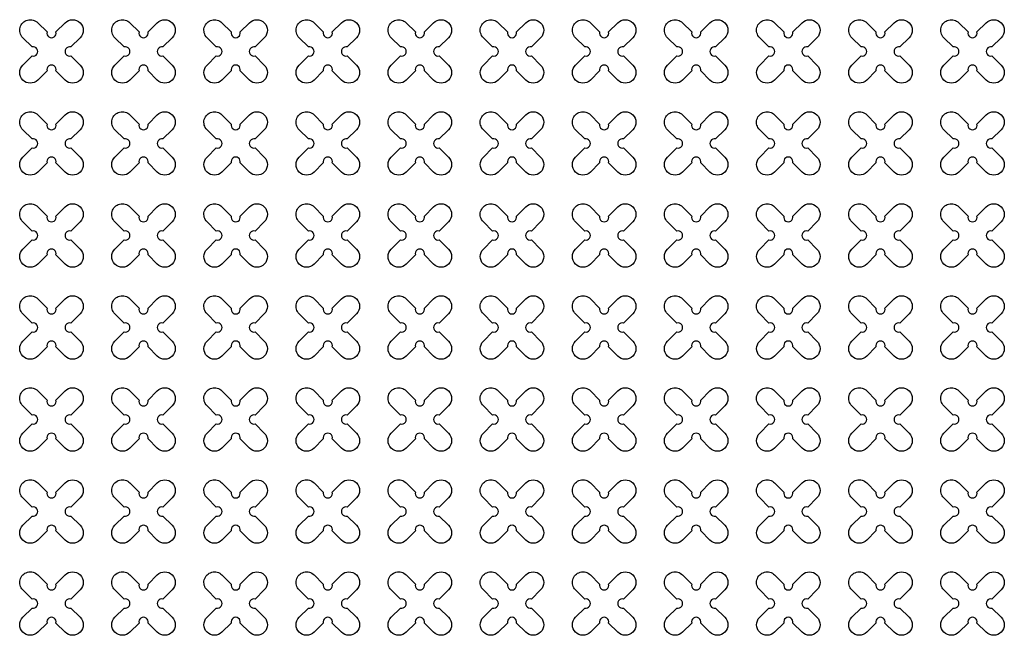
# Model space of a CAD drawing. Units: millimetres. Extents: x -4092 to 428240, y -12777 to 27302.
# Drawn here: x 193552 to 195690, y 2504 to 3842 of the extents above; entities that cross this region are included whole.
import ezdxf

# ---------------------------------------------------------------- set-up
doc = ezdxf.new("R2010")
doc.units = ezdxf.units.MM
doc.header["$MEASUREMENT"] = 0

msp = doc.modelspace()

# ---------------------------------------------------------------- linework, layer by layer
at = {"color": 3}
for points in [[(193630.518, 3815.541), (193650.557, 3835.58, -1), (193683.084, 3803.053), (193663.045, 3783.014, 1.30322537), (193663.045, 3763.696), (193683.084, 3743.657, -1), (193650.557, 3711.13), (193630.518, 3731.169, 1.30322537), (193611.199, 3731.169), (193591.16, 3711.13, -1), (193558.633, 3743.657), (193578.672, 3763.696, 1.30322537), (193578.672, 3783.014), (193558.633, 3803.053, -1), (193591.16, 3835.58), (193611.199, 3815.541, 1.30322537)], [(193830.518, 3815.541), (193850.557, 3835.58, -1), (193883.084, 3803.053), (193863.045, 3783.014, 1.30322537), (193863.045, 3763.696), (193883.084, 3743.657, -1), (193850.557, 3711.13), (193830.518, 3731.169, 1.30322537), (193811.199, 3731.169), (193791.16, 3711.13, -1), (193758.633, 3743.657), (193778.672, 3763.696, 1.30322537), (193778.672, 3783.014), (193758.633, 3803.053, -1), (193791.16, 3835.58), (193811.199, 3815.541, 1.30322537)], [(194030.518, 3815.541), (194050.557, 3835.58, -1), (194083.084, 3803.053), (194063.045, 3783.014, 1.30322537), (194063.045, 3763.696), (194083.084, 3743.657, -1), (194050.557, 3711.13), (194030.518, 3731.169, 1.30322537), (194011.199, 3731.169), (193991.16, 3711.13, -1), (193958.633, 3743.657), (193978.672, 3763.696, 1.30322537), (193978.672, 3783.014), (193958.633, 3803.053, -1), (193991.16, 3835.58), (194011.199, 3815.541, 1.30322537)], [(194230.518, 3815.541), (194250.557, 3835.58, -1), (194283.084, 3803.053), (194263.045, 3783.014, 1.30322537), (194263.045, 3763.696), (194283.084, 3743.657, -1), (194250.557, 3711.13), (194230.518, 3731.169, 1.30322537), (194211.199, 3731.169), (194191.16, 3711.13, -1), (194158.633, 3743.657), (194178.672, 3763.696, 1.30322537), (194178.672, 3783.014), (194158.633, 3803.053, -1), (194191.16, 3835.58), (194211.199, 3815.541, 1.30322537)], [(194430.518, 3815.541), (194450.557, 3835.58, -1), (194483.084, 3803.053), (194463.045, 3783.014, 1.30322537), (194463.045, 3763.696), (194483.084, 3743.657, -1), (194450.557, 3711.13), (194430.518, 3731.169, 1.30322537), (194411.199, 3731.169), (194391.16, 3711.13, -1), (194358.633, 3743.657), (194378.672, 3763.696, 1.30322537), (194378.672, 3783.014), (194358.633, 3803.053, -1), (194391.16, 3835.58), (194411.199, 3815.541, 1.30322537)], [(194630.518, 3815.541), (194650.557, 3835.58, -1), (194683.084, 3803.053), (194663.045, 3783.014, 1.30322537), (194663.045, 3763.696), (194683.084, 3743.657, -1), (194650.557, 3711.13), (194630.518, 3731.169, 1.30322537), (194611.199, 3731.169), (194591.16, 3711.13, -1), (194558.633, 3743.657), (194578.672, 3763.696, 1.30322537), (194578.672, 3783.014), (194558.633, 3803.053, -1), (194591.16, 3835.58), (194611.199, 3815.541, 1.30322537)], [(194830.518, 3815.541), (194850.557, 3835.58, -1), (194883.084, 3803.053), (194863.045, 3783.014, 1.30322537), (194863.045, 3763.696), (194883.084, 3743.657, -1), (194850.557, 3711.13), (194830.518, 3731.169, 1.30322537), (194811.199, 3731.169), (194791.16, 3711.13, -1), (194758.633, 3743.657), (194778.672, 3763.696, 1.30322537), (194778.672, 3783.014), (194758.633, 3803.053, -1), (194791.16, 3835.58), (194811.199, 3815.541, 1.30322537)], [(195030.518, 3815.541), (195050.557, 3835.58, -1), (195083.084, 3803.053), (195063.045, 3783.014, 1.30322537), (195063.045, 3763.696), (195083.084, 3743.657, -1), (195050.557, 3711.13), (195030.518, 3731.169, 1.30322537), (195011.199, 3731.169), (194991.16, 3711.13, -1), (194958.633, 3743.657), (194978.672, 3763.696, 1.30322537), (194978.672, 3783.014), (194958.633, 3803.053, -1), (194991.16, 3835.58), (195011.199, 3815.541, 1.30322537)], [(195430.518, 3815.541), (195450.557, 3835.58, -1), (195483.084, 3803.053), (195463.045, 3783.014, 1.30322537), (195463.045, 3763.696), (195483.084, 3743.657, -1), (195450.557, 3711.13), (195430.518, 3731.169, 1.30322537), (195411.199, 3731.169), (195391.16, 3711.13, -1), (195358.633, 3743.657), (195378.672, 3763.696, 1.30322537), (195378.672, 3783.014), (195358.633, 3803.053, -1), (195391.16, 3835.58), (195411.199, 3815.541, 1.30322537)], [(195630.518, 3815.541), (195650.557, 3835.58, -1), (195683.084, 3803.053), (195663.045, 3783.014, 1.30322537), (195663.045, 3763.696), (195683.084, 3743.657, -1), (195650.557, 3711.13), (195630.518, 3731.169, 1.30322537), (195611.199, 3731.169), (195591.16, 3711.13, -1), (195558.633, 3743.657), (195578.672, 3763.696, 1.30322537), (195578.672, 3783.014), (195558.633, 3803.053, -1), (195591.16, 3835.58), (195611.199, 3815.541, 1.30322537)], [(193630.518, 3615.541), (193650.557, 3635.58, -1), (193683.084, 3603.053), (193663.045, 3583.014, 1.30322537), (193663.045, 3563.696), (193683.084, 3543.657, -1), (193650.557, 3511.13), (193630.518, 3531.169, 1.30322537), (193611.199, 3531.169), (193591.16, 3511.13, -1), (193558.633, 3543.657), (193578.672, 3563.696, 1.30322537), (193578.672, 3583.014), (193558.633, 3603.053, -1), (193591.16, 3635.58), (193611.199, 3615.541, 1.30322537)], [(193830.518, 3615.541), (193850.557, 3635.58, -1), (193883.084, 3603.053), (193863.045, 3583.014, 1.30322537), (193863.045, 3563.696), (193883.084, 3543.657, -1), (193850.557, 3511.13), (193830.518, 3531.169, 1.30322537), (193811.199, 3531.169), (193791.16, 3511.13, -1), (193758.633, 3543.657), (193778.672, 3563.696, 1.30322537), (193778.672, 3583.014), (193758.633, 3603.053, -1), (193791.16, 3635.58), (193811.199, 3615.541, 1.30322537)], [(194030.518, 3615.541), (194050.557, 3635.58, -1), (194083.084, 3603.053), (194063.045, 3583.014, 1.30322537), (194063.045, 3563.696), (194083.084, 3543.657, -1), (194050.557, 3511.13), (194030.518, 3531.169, 1.30322537), (194011.199, 3531.169), (193991.16, 3511.13, -1), (193958.633, 3543.657), (193978.672, 3563.696, 1.30322537), (193978.672, 3583.014), (193958.633, 3603.053, -1), (193991.16, 3635.58), (194011.199, 3615.541, 1.30322537)], [(194230.518, 3615.541), (194250.557, 3635.58, -1), (194283.084, 3603.053), (194263.045, 3583.014, 1.30322537), (194263.045, 3563.696), (194283.084, 3543.657, -1), (194250.557, 3511.13), (194230.518, 3531.169, 1.30322537), (194211.199, 3531.169), (194191.16, 3511.13, -1), (194158.633, 3543.657), (194178.672, 3563.696, 1.30322537), (194178.672, 3583.014), (194158.633, 3603.053, -1), (194191.16, 3635.58), (194211.199, 3615.541, 1.30322537)], [(194430.518, 3615.541), (194450.557, 3635.58, -1), (194483.084, 3603.053), (194463.045, 3583.014, 1.30322537), (194463.045, 3563.696), (194483.084, 3543.657, -1), (194450.557, 3511.13), (194430.518, 3531.169, 1.30322537), (194411.199, 3531.169), (194391.16, 3511.13, -1), (194358.633, 3543.657), (194378.672, 3563.696, 1.30322537), (194378.672, 3583.014), (194358.633, 3603.053, -1), (194391.16, 3635.58), (194411.199, 3615.541, 1.30322537)], [(194630.518, 3615.541), (194650.557, 3635.58, -1), (194683.084, 3603.053), (194663.045, 3583.014, 1.30322537), (194663.045, 3563.696), (194683.084, 3543.657, -1), (194650.557, 3511.13), (194630.518, 3531.169, 1.30322537), (194611.199, 3531.169), (194591.16, 3511.13, -1), (194558.633, 3543.657), (194578.672, 3563.696, 1.30322537), (194578.672, 3583.014), (194558.633, 3603.053, -1), (194591.16, 3635.58), (194611.199, 3615.541, 1.30322537)], [(194830.518, 3615.541), (194850.557, 3635.58, -1), (194883.084, 3603.053), (194863.045, 3583.014, 1.30322537), (194863.045, 3563.696), (194883.084, 3543.657, -1), (194850.557, 3511.13), (194830.518, 3531.169, 1.30322537), (194811.199, 3531.169), (194791.16, 3511.13, -1), (194758.633, 3543.657), (194778.672, 3563.696, 1.30322537), (194778.672, 3583.014), (194758.633, 3603.053, -1), (194791.16, 3635.58), (194811.199, 3615.541, 1.30322537)], [(195030.518, 3615.541), (195050.557, 3635.58, -1), (195083.084, 3603.053), (195063.045, 3583.014, 1.30322537), (195063.045, 3563.696), (195083.084, 3543.657, -1), (195050.557, 3511.13), (195030.518, 3531.169, 1.30322537), (195011.199, 3531.169), (194991.16, 3511.13, -1), (194958.633, 3543.657), (194978.672, 3563.696, 1.30322537), (194978.672, 3583.014), (194958.633, 3603.053, -1), (194991.16, 3635.58), (195011.199, 3615.541, 1.30322537)], [(195430.518, 3615.541), (195450.557, 3635.58, -1), (195483.084, 3603.053), (195463.045, 3583.014, 1.30322537), (195463.045, 3563.696), (195483.084, 3543.657, -1), (195450.557, 3511.13), (195430.518, 3531.169, 1.30322537), (195411.199, 3531.169), (195391.16, 3511.13, -1), (195358.633, 3543.657), (195378.672, 3563.696, 1.30322537), (195378.672, 3583.014), (195358.633, 3603.053, -1), (195391.16, 3635.58), (195411.199, 3615.541, 1.30322537)], [(195630.518, 3615.541), (195650.557, 3635.58, -1), (195683.084, 3603.053), (195663.045, 3583.014, 1.30322537), (195663.045, 3563.696), (195683.084, 3543.657, -1), (195650.557, 3511.13), (195630.518, 3531.169, 1.30322537), (195611.199, 3531.169), (195591.16, 3511.13, -1), (195558.633, 3543.657), (195578.672, 3563.696, 1.30322537), (195578.672, 3583.014), (195558.633, 3603.053, -1), (195591.16, 3635.58), (195611.199, 3615.541, 1.30322537)], [(193630.518, 3415.541), (193650.557, 3435.58, -1), (193683.084, 3403.053), (193663.045, 3383.014, 1.30322537), (193663.045, 3363.696), (193683.084, 3343.657, -1), (193650.557, 3311.13), (193630.518, 3331.169, 1.30322537), (193611.199, 3331.169), (193591.16, 3311.13, -1), (193558.633, 3343.657), (193578.672, 3363.696, 1.30322537), (193578.672, 3383.014), (193558.633, 3403.053, -1), (193591.16, 3435.58), (193611.199, 3415.541, 1.30322537)], [(193830.518, 3415.541), (193850.557, 3435.58, -1), (193883.084, 3403.053), (193863.045, 3383.014, 1.30322537), (193863.045, 3363.696), (193883.084, 3343.657, -1), (193850.557, 3311.13), (193830.518, 3331.169, 1.30322537), (193811.199, 3331.169), (193791.16, 3311.13, -1), (193758.633, 3343.657), (193778.672, 3363.696, 1.30322537), (193778.672, 3383.014), (193758.633, 3403.053, -1), (193791.16, 3435.58), (193811.199, 3415.541, 1.30322537)], [(194030.518, 3415.541), (194050.557, 3435.58, -1), (194083.084, 3403.053), (194063.045, 3383.014, 1.30322537), (194063.045, 3363.696), (194083.084, 3343.657, -1), (194050.557, 3311.13), (194030.518, 3331.169, 1.30322537), (194011.199, 3331.169), (193991.16, 3311.13, -1), (193958.633, 3343.657), (193978.672, 3363.696, 1.30322537), (193978.672, 3383.014), (193958.633, 3403.053, -1), (193991.16, 3435.58), (194011.199, 3415.541, 1.30322537)], [(194230.518, 3415.541), (194250.557, 3435.58, -1), (194283.084, 3403.053), (194263.045, 3383.014, 1.30322537), (194263.045, 3363.696), (194283.084, 3343.657, -1), (194250.557, 3311.13), (194230.518, 3331.169, 1.30322537), (194211.199, 3331.169), (194191.16, 3311.13, -1), (194158.633, 3343.657), (194178.672, 3363.696, 1.30322537), (194178.672, 3383.014), (194158.633, 3403.053, -1), (194191.16, 3435.58), (194211.199, 3415.541, 1.30322537)], [(194430.518, 3415.541), (194450.557, 3435.58, -1), (194483.084, 3403.053), (194463.045, 3383.014, 1.30322537), (194463.045, 3363.696), (194483.084, 3343.657, -1), (194450.557, 3311.13), (194430.518, 3331.169, 1.30322537), (194411.199, 3331.169), (194391.16, 3311.13, -1), (194358.633, 3343.657), (194378.672, 3363.696, 1.30322537), (194378.672, 3383.014), (194358.633, 3403.053, -1), (194391.16, 3435.58), (194411.199, 3415.541, 1.30322537)], [(194630.518, 3415.541), (194650.557, 3435.58, -1), (194683.084, 3403.053), (194663.045, 3383.014, 1.30322537), (194663.045, 3363.696), (194683.084, 3343.657, -1), (194650.557, 3311.13), (194630.518, 3331.169, 1.30322537), (194611.199, 3331.169), (194591.16, 3311.13, -1), (194558.633, 3343.657), (194578.672, 3363.696, 1.30322537), (194578.672, 3383.014), (194558.633, 3403.053, -1), (194591.16, 3435.58), (194611.199, 3415.541, 1.30322537)], [(194830.518, 3415.541), (194850.557, 3435.58, -1), (194883.084, 3403.053), (194863.045, 3383.014, 1.30322537), (194863.045, 3363.696), (194883.084, 3343.657, -1), (194850.557, 3311.13), (194830.518, 3331.169, 1.30322537), (194811.199, 3331.169), (194791.16, 3311.13, -1), (194758.633, 3343.657), (194778.672, 3363.696, 1.30322537), (194778.672, 3383.014), (194758.633, 3403.053, -1), (194791.16, 3435.58), (194811.199, 3415.541, 1.30322537)], [(195030.518, 3415.541), (195050.557, 3435.58, -1), (195083.084, 3403.053), (195063.045, 3383.014, 1.30322537), (195063.045, 3363.696), (195083.084, 3343.657, -1), (195050.557, 3311.13), (195030.518, 3331.169, 1.30322537), (195011.199, 3331.169), (194991.16, 3311.13, -1), (194958.633, 3343.657), (194978.672, 3363.696, 1.30322537), (194978.672, 3383.014), (194958.633, 3403.053, -1), (194991.16, 3435.58), (195011.199, 3415.541, 1.30322537)], [(195430.518, 3415.541), (195450.557, 3435.58, -1), (195483.084, 3403.053), (195463.045, 3383.014, 1.30322537), (195463.045, 3363.696), (195483.084, 3343.657, -1), (195450.557, 3311.13), (195430.518, 3331.169, 1.30322537), (195411.199, 3331.169), (195391.16, 3311.13, -1), (195358.633, 3343.657), (195378.672, 3363.696, 1.30322537), (195378.672, 3383.014), (195358.633, 3403.053, -1), (195391.16, 3435.58), (195411.199, 3415.541, 1.30322537)], [(195630.518, 3415.541), (195650.557, 3435.58, -1), (195683.084, 3403.053), (195663.045, 3383.014, 1.30322537), (195663.045, 3363.696), (195683.084, 3343.657, -1), (195650.557, 3311.13), (195630.518, 3331.169, 1.30322537), (195611.199, 3331.169), (195591.16, 3311.13, -1), (195558.633, 3343.657), (195578.672, 3363.696, 1.30322537), (195578.672, 3383.014), (195558.633, 3403.053, -1), (195591.16, 3435.58), (195611.199, 3415.541, 1.30322537)], [(193630.518, 3215.541), (193650.557, 3235.58, -1), (193683.084, 3203.053), (193663.045, 3183.014, 1.30322537), (193663.045, 3163.696), (193683.084, 3143.657, -1), (193650.557, 3111.13), (193630.518, 3131.169, 1.30322537), (193611.199, 3131.169), (193591.16, 3111.13, -1), (193558.633, 3143.657), (193578.672, 3163.696, 1.30322537), (193578.672, 3183.014), (193558.633, 3203.053, -1), (193591.16, 3235.58), (193611.199, 3215.541, 1.30322537)], [(193830.518, 3215.541), (193850.557, 3235.58, -1), (193883.084, 3203.053), (193863.045, 3183.014, 1.30322537), (193863.045, 3163.696), (193883.084, 3143.657, -1), (193850.557, 3111.13), (193830.518, 3131.169, 1.30322537), (193811.199, 3131.169), (193791.16, 3111.13, -1), (193758.633, 3143.657), (193778.672, 3163.696, 1.30322537), (193778.672, 3183.014), (193758.633, 3203.053, -1), (193791.16, 3235.58), (193811.199, 3215.541, 1.30322537)], [(194030.518, 3215.541), (194050.557, 3235.58, -1), (194083.084, 3203.053), (194063.045, 3183.014, 1.30322537), (194063.045, 3163.696), (194083.084, 3143.657, -1), (194050.557, 3111.13), (194030.518, 3131.169, 1.30322537), (194011.199, 3131.169), (193991.16, 3111.13, -1), (193958.633, 3143.657), (193978.672, 3163.696, 1.30322537), (193978.672, 3183.014), (193958.633, 3203.053, -1), (193991.16, 3235.58), (194011.199, 3215.541, 1.30322537)], [(194230.518, 3215.541), (194250.557, 3235.58, -1), (194283.084, 3203.053), (194263.045, 3183.014, 1.30322537), (194263.045, 3163.696), (194283.084, 3143.657, -1), (194250.557, 3111.13), (194230.518, 3131.169, 1.30322537), (194211.199, 3131.169), (194191.16, 3111.13, -1), (194158.633, 3143.657), (194178.672, 3163.696, 1.30322537), (194178.672, 3183.014), (194158.633, 3203.053, -1), (194191.16, 3235.58), (194211.199, 3215.541, 1.30322537)], [(194430.518, 3215.541), (194450.557, 3235.58, -1), (194483.084, 3203.053), (194463.045, 3183.014, 1.30322537), (194463.045, 3163.696), (194483.084, 3143.657, -1), (194450.557, 3111.13), (194430.518, 3131.169, 1.30322537), (194411.199, 3131.169), (194391.16, 3111.13, -1), (194358.633, 3143.657), (194378.672, 3163.696, 1.30322537), (194378.672, 3183.014), (194358.633, 3203.053, -1), (194391.16, 3235.58), (194411.199, 3215.541, 1.30322537)], [(194630.518, 3215.541), (194650.557, 3235.58, -1), (194683.084, 3203.053), (194663.045, 3183.014, 1.30322537), (194663.045, 3163.696), (194683.084, 3143.657, -1), (194650.557, 3111.13), (194630.518, 3131.169, 1.30322537), (194611.199, 3131.169), (194591.16, 3111.13, -1), (194558.633, 3143.657), (194578.672, 3163.696, 1.30322537), (194578.672, 3183.014), (194558.633, 3203.053, -1), (194591.16, 3235.58), (194611.199, 3215.541, 1.30322537)], [(194830.518, 3215.541), (194850.557, 3235.58, -1), (194883.084, 3203.053), (194863.045, 3183.014, 1.30322537), (194863.045, 3163.696), (194883.084, 3143.657, -1), (194850.557, 3111.13), (194830.518, 3131.169, 1.30322537), (194811.199, 3131.169), (194791.16, 3111.13, -1), (194758.633, 3143.657), (194778.672, 3163.696, 1.30322537), (194778.672, 3183.014), (194758.633, 3203.053, -1), (194791.16, 3235.58), (194811.199, 3215.541, 1.30322537)], [(195030.518, 3215.541), (195050.557, 3235.58, -1), (195083.084, 3203.053), (195063.045, 3183.014, 1.30322537), (195063.045, 3163.696), (195083.084, 3143.657, -1), (195050.557, 3111.13), (195030.518, 3131.169, 1.30322537), (195011.199, 3131.169), (194991.16, 3111.13, -1), (194958.633, 3143.657), (194978.672, 3163.696, 1.30322537), (194978.672, 3183.014), (194958.633, 3203.053, -1), (194991.16, 3235.58), (195011.199, 3215.541, 1.30322537)], [(195430.518, 3215.541), (195450.557, 3235.58, -1), (195483.084, 3203.053), (195463.045, 3183.014, 1.30322537), (195463.045, 3163.696), (195483.084, 3143.657, -1), (195450.557, 3111.13), (195430.518, 3131.169, 1.30322537), (195411.199, 3131.169), (195391.16, 3111.13, -1), (195358.633, 3143.657), (195378.672, 3163.696, 1.30322537), (195378.672, 3183.014), (195358.633, 3203.053, -1), (195391.16, 3235.58), (195411.199, 3215.541, 1.30322537)], [(195630.518, 3215.541), (195650.557, 3235.58, -1), (195683.084, 3203.053), (195663.045, 3183.014, 1.30322537), (195663.045, 3163.696), (195683.084, 3143.657, -1), (195650.557, 3111.13), (195630.518, 3131.169, 1.30322537), (195611.199, 3131.169), (195591.16, 3111.13, -1), (195558.633, 3143.657), (195578.672, 3163.696, 1.30322537), (195578.672, 3183.014), (195558.633, 3203.053, -1), (195591.16, 3235.58), (195611.199, 3215.541, 1.30322537)], [(193630.518, 3015.541), (193650.557, 3035.58, -1), (193683.084, 3003.053), (193663.045, 2983.014, 1.30322537), (193663.045, 2963.696), (193683.084, 2943.657, -1), (193650.557, 2911.13), (193630.518, 2931.169, 1.30322537), (193611.199, 2931.169), (193591.16, 2911.13, -1), (193558.633, 2943.657), (193578.672, 2963.696, 1.30322537), (193578.672, 2983.014), (193558.633, 3003.053, -1), (193591.16, 3035.58), (193611.199, 3015.541, 1.30322537)], [(193830.518, 3015.541), (193850.557, 3035.58, -1), (193883.084, 3003.053), (193863.045, 2983.014, 1.30322537), (193863.045, 2963.696), (193883.084, 2943.657, -1), (193850.557, 2911.13), (193830.518, 2931.169, 1.30322537), (193811.199, 2931.169), (193791.16, 2911.13, -1), (193758.633, 2943.657), (193778.672, 2963.696, 1.30322537), (193778.672, 2983.014), (193758.633, 3003.053, -1), (193791.16, 3035.58), (193811.199, 3015.541, 1.30322537)], [(194030.518, 3015.541), (194050.557, 3035.58, -1), (194083.084, 3003.053), (194063.045, 2983.014, 1.30322537), (194063.045, 2963.696), (194083.084, 2943.657, -1), (194050.557, 2911.13), (194030.518, 2931.169, 1.30322537), (194011.199, 2931.169), (193991.16, 2911.13, -1), (193958.633, 2943.657), (193978.672, 2963.696, 1.30322537), (193978.672, 2983.014), (193958.633, 3003.053, -1), (193991.16, 3035.58), (194011.199, 3015.541, 1.30322537)], [(194230.518, 3015.541), (194250.557, 3035.58, -1), (194283.084, 3003.053), (194263.045, 2983.014, 1.30322537), (194263.045, 2963.696), (194283.084, 2943.657, -1), (194250.557, 2911.13), (194230.518, 2931.169, 1.30322537), (194211.199, 2931.169), (194191.16, 2911.13, -1), (194158.633, 2943.657), (194178.672, 2963.696, 1.30322537), (194178.672, 2983.014), (194158.633, 3003.053, -1), (194191.16, 3035.58), (194211.199, 3015.541, 1.30322537)], [(194430.518, 3015.541), (194450.557, 3035.58, -1), (194483.084, 3003.053), (194463.045, 2983.014, 1.30322537), (194463.045, 2963.696), (194483.084, 2943.657, -1), (194450.557, 2911.13), (194430.518, 2931.169, 1.30322537), (194411.199, 2931.169), (194391.16, 2911.13, -1), (194358.633, 2943.657), (194378.672, 2963.696, 1.30322537), (194378.672, 2983.014), (194358.633, 3003.053, -1), (194391.16, 3035.58), (194411.199, 3015.541, 1.30322537)], [(194630.518, 3015.541), (194650.557, 3035.58, -1), (194683.084, 3003.053), (194663.045, 2983.014, 1.30322537), (194663.045, 2963.696), (194683.084, 2943.657, -1), (194650.557, 2911.13), (194630.518, 2931.169, 1.30322537), (194611.199, 2931.169), (194591.16, 2911.13, -1), (194558.633, 2943.657), (194578.672, 2963.696, 1.30322537), (194578.672, 2983.014), (194558.633, 3003.053, -1), (194591.16, 3035.58), (194611.199, 3015.541, 1.30322537)], [(194830.518, 3015.541), (194850.557, 3035.58, -1), (194883.084, 3003.053), (194863.045, 2983.014, 1.30322537), (194863.045, 2963.696), (194883.084, 2943.657, -1), (194850.557, 2911.13), (194830.518, 2931.169, 1.30322537), (194811.199, 2931.169), (194791.16, 2911.13, -1), (194758.633, 2943.657), (194778.672, 2963.696, 1.30322537), (194778.672, 2983.014), (194758.633, 3003.053, -1), (194791.16, 3035.58), (194811.199, 3015.541, 1.30322537)], [(195030.518, 3015.541), (195050.557, 3035.58, -1), (195083.084, 3003.053), (195063.045, 2983.014, 1.30322537), (195063.045, 2963.696), (195083.084, 2943.657, -1), (195050.557, 2911.13), (195030.518, 2931.169, 1.30322537), (195011.199, 2931.169), (194991.16, 2911.13, -1), (194958.633, 2943.657), (194978.672, 2963.696, 1.30322537), (194978.672, 2983.014), (194958.633, 3003.053, -1), (194991.16, 3035.58), (195011.199, 3015.541, 1.30322537)], [(195430.518, 3015.541), (195450.557, 3035.58, -1), (195483.084, 3003.053), (195463.045, 2983.014, 1.30322537), (195463.045, 2963.696), (195483.084, 2943.657, -1), (195450.557, 2911.13), (195430.518, 2931.169, 1.30322537), (195411.199, 2931.169), (195391.16, 2911.13, -1), (195358.633, 2943.657), (195378.672, 2963.696, 1.30322537), (195378.672, 2983.014), (195358.633, 3003.053, -1), (195391.16, 3035.58), (195411.199, 3015.541, 1.30322537)], [(195630.518, 3015.541), (195650.557, 3035.58, -1), (195683.084, 3003.053), (195663.045, 2983.014, 1.30322537), (195663.045, 2963.696), (195683.084, 2943.657, -1), (195650.557, 2911.13), (195630.518, 2931.169, 1.30322537), (195611.199, 2931.169), (195591.16, 2911.13, -1), (195558.633, 2943.657), (195578.672, 2963.696, 1.30322537), (195578.672, 2983.014), (195558.633, 3003.053, -1), (195591.16, 3035.58), (195611.199, 3015.541, 1.30322537)], [(193630.518, 2815.541), (193650.557, 2835.58, -1), (193683.084, 2803.053), (193663.045, 2783.014, 1.30322537), (193663.045, 2763.696), (193683.084, 2743.657, -1), (193650.557, 2711.13), (193630.518, 2731.169, 1.30322537), (193611.199, 2731.169), (193591.16, 2711.13, -1), (193558.633, 2743.657), (193578.672, 2763.696, 1.30322537), (193578.672, 2783.014), (193558.633, 2803.053, -1), (193591.16, 2835.58), (193611.199, 2815.541, 1.30322537)], [(193830.518, 2815.541), (193850.557, 2835.58, -1), (193883.084, 2803.053), (193863.045, 2783.014, 1.30322537), (193863.045, 2763.696), (193883.084, 2743.657, -1), (193850.557, 2711.13), (193830.518, 2731.169, 1.30322537), (193811.199, 2731.169), (193791.16, 2711.13, -1), (193758.633, 2743.657), (193778.672, 2763.696, 1.30322537), (193778.672, 2783.014), (193758.633, 2803.053, -1), (193791.16, 2835.58), (193811.199, 2815.541, 1.30322537)], [(194030.518, 2815.541), (194050.557, 2835.58, -1), (194083.084, 2803.053), (194063.045, 2783.014, 1.30322537), (194063.045, 2763.696), (194083.084, 2743.657, -1), (194050.557, 2711.13), (194030.518, 2731.169, 1.30322537), (194011.199, 2731.169), (193991.16, 2711.13, -1), (193958.633, 2743.657), (193978.672, 2763.696, 1.30322537), (193978.672, 2783.014), (193958.633, 2803.053, -1), (193991.16, 2835.58), (194011.199, 2815.541, 1.30322537)], [(194230.518, 2815.541), (194250.557, 2835.58, -1), (194283.084, 2803.053), (194263.045, 2783.014, 1.30322537), (194263.045, 2763.696), (194283.084, 2743.657, -1), (194250.557, 2711.13), (194230.518, 2731.169, 1.30322537), (194211.199, 2731.169), (194191.16, 2711.13, -1), (194158.633, 2743.657), (194178.672, 2763.696, 1.30322537), (194178.672, 2783.014), (194158.633, 2803.053, -1), (194191.16, 2835.58), (194211.199, 2815.541, 1.30322537)], [(194430.518, 2815.541), (194450.557, 2835.58, -1), (194483.084, 2803.053), (194463.045, 2783.014, 1.30322537), (194463.045, 2763.696), (194483.084, 2743.657, -1), (194450.557, 2711.13), (194430.518, 2731.169, 1.30322537), (194411.199, 2731.169), (194391.16, 2711.13, -1), (194358.633, 2743.657), (194378.672, 2763.696, 1.30322537), (194378.672, 2783.014), (194358.633, 2803.053, -1), (194391.16, 2835.58), (194411.199, 2815.541, 1.30322537)], [(194630.518, 2815.541), (194650.557, 2835.58, -1), (194683.084, 2803.053), (194663.045, 2783.014, 1.30322537), (194663.045, 2763.696), (194683.084, 2743.657, -1), (194650.557, 2711.13), (194630.518, 2731.169, 1.30322537), (194611.199, 2731.169), (194591.16, 2711.13, -1), (194558.633, 2743.657), (194578.672, 2763.696, 1.30322537), (194578.672, 2783.014), (194558.633, 2803.053, -1), (194591.16, 2835.58), (194611.199, 2815.541, 1.30322537)], [(194830.518, 2815.541), (194850.557, 2835.58, -1), (194883.084, 2803.053), (194863.045, 2783.014, 1.30322537), (194863.045, 2763.696), (194883.084, 2743.657, -1), (194850.557, 2711.13), (194830.518, 2731.169, 1.30322537), (194811.199, 2731.169), (194791.16, 2711.13, -1), (194758.633, 2743.657), (194778.672, 2763.696, 1.30322537), (194778.672, 2783.014), (194758.633, 2803.053, -1), (194791.16, 2835.58), (194811.199, 2815.541, 1.30322537)], [(195030.518, 2815.541), (195050.557, 2835.58, -1), (195083.084, 2803.053), (195063.045, 2783.014, 1.30322537), (195063.045, 2763.696), (195083.084, 2743.657, -1), (195050.557, 2711.13), (195030.518, 2731.169, 1.30322537), (195011.199, 2731.169), (194991.16, 2711.13, -1), (194958.633, 2743.657), (194978.672, 2763.696, 1.30322537), (194978.672, 2783.014), (194958.633, 2803.053, -1), (194991.16, 2835.58), (195011.199, 2815.541, 1.30322537)], [(195430.518, 2815.541), (195450.557, 2835.58, -1), (195483.084, 2803.053), (195463.045, 2783.014, 1.30322537), (195463.045, 2763.696), (195483.084, 2743.657, -1), (195450.557, 2711.13), (195430.518, 2731.169, 1.30322537), (195411.199, 2731.169), (195391.16, 2711.13, -1), (195358.633, 2743.657), (195378.672, 2763.696, 1.30322537), (195378.672, 2783.014), (195358.633, 2803.053, -1), (195391.16, 2835.58), (195411.199, 2815.541, 1.30322537)], [(195630.518, 2815.541), (195650.557, 2835.58, -1), (195683.084, 2803.053), (195663.045, 2783.014, 1.30322537), (195663.045, 2763.696), (195683.084, 2743.657, -1), (195650.557, 2711.13), (195630.518, 2731.169, 1.30322537), (195611.199, 2731.169), (195591.16, 2711.13, -1), (195558.633, 2743.657), (195578.672, 2763.696, 1.30322537), (195578.672, 2783.014), (195558.633, 2803.053, -1), (195591.16, 2835.58), (195611.199, 2815.541, 1.30322537)], [(193630.518, 2615.541), (193650.557, 2635.58, -1), (193683.084, 2603.053), (193663.045, 2583.014, 1.30322537), (193663.045, 2563.696), (193683.084, 2543.657, -1), (193650.557, 2511.13), (193630.518, 2531.169, 1.30322537), (193611.199, 2531.169), (193591.16, 2511.13, -1), (193558.633, 2543.657), (193578.672, 2563.696, 1.30322537), (193578.672, 2583.014), (193558.633, 2603.053, -1), (193591.16, 2635.58), (193611.199, 2615.541, 1.30322537)], [(193830.518, 2615.541), (193850.557, 2635.58, -1), (193883.084, 2603.053), (193863.045, 2583.014, 1.30322537), (193863.045, 2563.696), (193883.084, 2543.657, -1), (193850.557, 2511.13), (193830.518, 2531.169, 1.30322537), (193811.199, 2531.169), (193791.16, 2511.13, -1), (193758.633, 2543.657), (193778.672, 2563.696, 1.30322537), (193778.672, 2583.014), (193758.633, 2603.053, -1), (193791.16, 2635.58), (193811.199, 2615.541, 1.30322537)], [(194030.518, 2615.541), (194050.557, 2635.58, -1), (194083.084, 2603.053), (194063.045, 2583.014, 1.30322537), (194063.045, 2563.696), (194083.084, 2543.657, -1), (194050.557, 2511.13), (194030.518, 2531.169, 1.30322537), (194011.199, 2531.169), (193991.16, 2511.13, -1), (193958.633, 2543.657), (193978.672, 2563.696, 1.30322537), (193978.672, 2583.014), (193958.633, 2603.053, -1), (193991.16, 2635.58), (194011.199, 2615.541, 1.30322537)], [(194230.518, 2615.541), (194250.557, 2635.58, -1), (194283.084, 2603.053), (194263.045, 2583.014, 1.30322537), (194263.045, 2563.696), (194283.084, 2543.657, -1), (194250.557, 2511.13), (194230.518, 2531.169, 1.30322537), (194211.199, 2531.169), (194191.16, 2511.13, -1), (194158.633, 2543.657), (194178.672, 2563.696, 1.30322537), (194178.672, 2583.014), (194158.633, 2603.053, -1), (194191.16, 2635.58), (194211.199, 2615.541, 1.30322537)], [(194430.518, 2615.541), (194450.557, 2635.58, -1), (194483.084, 2603.053), (194463.045, 2583.014, 1.30322537), (194463.045, 2563.696), (194483.084, 2543.657, -1), (194450.557, 2511.13), (194430.518, 2531.169, 1.30322537), (194411.199, 2531.169), (194391.16, 2511.13, -1), (194358.633, 2543.657), (194378.672, 2563.696, 1.30322537), (194378.672, 2583.014), (194358.633, 2603.053, -1), (194391.16, 2635.58), (194411.199, 2615.541, 1.30322537)], [(194630.518, 2615.541), (194650.557, 2635.58, -1), (194683.084, 2603.053), (194663.045, 2583.014, 1.30322537), (194663.045, 2563.696), (194683.084, 2543.657, -1), (194650.557, 2511.13), (194630.518, 2531.169, 1.30322537), (194611.199, 2531.169), (194591.16, 2511.13, -1), (194558.633, 2543.657), (194578.672, 2563.696, 1.30322537), (194578.672, 2583.014), (194558.633, 2603.053, -1), (194591.16, 2635.58), (194611.199, 2615.541, 1.30322537)], [(194830.518, 2615.541), (194850.557, 2635.58, -1), (194883.084, 2603.053), (194863.045, 2583.014, 1.30322537), (194863.045, 2563.696), (194883.084, 2543.657, -1), (194850.557, 2511.13), (194830.518, 2531.169, 1.30322537), (194811.199, 2531.169), (194791.16, 2511.13, -1), (194758.633, 2543.657), (194778.672, 2563.696, 1.30322537), (194778.672, 2583.014), (194758.633, 2603.053, -1), (194791.16, 2635.58), (194811.199, 2615.541, 1.30322537)], [(195030.518, 2615.541), (195050.557, 2635.58, -1), (195083.084, 2603.053), (195063.045, 2583.014, 1.30322537), (195063.045, 2563.696), (195083.084, 2543.657, -1), (195050.557, 2511.13), (195030.518, 2531.169, 1.30322537), (195011.199, 2531.169), (194991.16, 2511.13, -1), (194958.633, 2543.657), (194978.672, 2563.696, 1.30322537), (194978.672, 2583.014), (194958.633, 2603.053, -1), (194991.16, 2635.58), (195011.199, 2615.541, 1.30322537)], [(195430.518, 2615.541), (195450.557, 2635.58, -1), (195483.084, 2603.053), (195463.045, 2583.014, 1.30322537), (195463.045, 2563.696), (195483.084, 2543.657, -1), (195450.557, 2511.13), (195430.518, 2531.169, 1.30322537), (195411.199, 2531.169), (195391.16, 2511.13, -1), (195358.633, 2543.657), (195378.672, 2563.696, 1.30322537), (195378.672, 2583.014), (195358.633, 2603.053, -1), (195391.16, 2635.58), (195411.199, 2615.541, 1.30322537)], [(195630.518, 2615.541), (195650.557, 2635.58, -1), (195683.084, 2603.053), (195663.045, 2583.014, 1.30322537), (195663.045, 2563.696), (195683.084, 2543.657, -1), (195650.557, 2511.13), (195630.518, 2531.169, 1.30322537), (195611.199, 2531.169), (195591.16, 2511.13, -1), (195558.633, 2543.657), (195578.672, 2563.696, 1.30322537), (195578.672, 2583.014), (195558.633, 2603.053, -1), (195591.16, 2635.58), (195611.199, 2615.541, 1.30322537)]]:
    msp.add_lwpolyline(points, format="xyb", close=True, dxfattribs=at)
at = {"color": 30, "true_color": 0xf8991e}
for points in [[(195230.518, 3815.541), (195250.557, 3835.58, -1), (195283.084, 3803.053), (195263.045, 3783.014, 1.30322537), (195263.045, 3763.696), (195283.084, 3743.657, -1), (195250.557, 3711.13), (195230.518, 3731.169, 1.30322537), (195211.199, 3731.169), (195191.16, 3711.13, -1), (195158.633, 3743.657), (195178.672, 3763.696, 1.30322537), (195178.672, 3783.014), (195158.633, 3803.053, -1), (195191.16, 3835.58), (195211.199, 3815.541, 1.30322537)], [(195230.518, 3615.541), (195250.557, 3635.58, -1), (195283.084, 3603.053), (195263.045, 3583.014, 1.30322537), (195263.045, 3563.696), (195283.084, 3543.657, -1), (195250.557, 3511.13), (195230.518, 3531.169, 1.30322537), (195211.199, 3531.169), (195191.16, 3511.13, -1), (195158.633, 3543.657), (195178.672, 3563.696, 1.30322537), (195178.672, 3583.014), (195158.633, 3603.053, -1), (195191.16, 3635.58), (195211.199, 3615.541, 1.30322537)], [(195230.518, 3415.541), (195250.557, 3435.58, -1), (195283.084, 3403.053), (195263.045, 3383.014, 1.30322537), (195263.045, 3363.696), (195283.084, 3343.657, -1), (195250.557, 3311.13), (195230.518, 3331.169, 1.30322537), (195211.199, 3331.169), (195191.16, 3311.13, -1), (195158.633, 3343.657), (195178.672, 3363.696, 1.30322537), (195178.672, 3383.014), (195158.633, 3403.053, -1), (195191.16, 3435.58), (195211.199, 3415.541, 1.30322537)], [(195230.518, 3215.541), (195250.557, 3235.58, -1), (195283.084, 3203.053), (195263.045, 3183.014, 1.30322537), (195263.045, 3163.696), (195283.084, 3143.657, -1), (195250.557, 3111.13), (195230.518, 3131.169, 1.30322537), (195211.199, 3131.169), (195191.16, 3111.13, -1), (195158.633, 3143.657), (195178.672, 3163.696, 1.30322537), (195178.672, 3183.014), (195158.633, 3203.053, -1), (195191.16, 3235.58), (195211.199, 3215.541, 1.30322537)], [(195230.518, 3015.541), (195250.557, 3035.58, -1), (195283.084, 3003.053), (195263.045, 2983.014, 1.30322537), (195263.045, 2963.696), (195283.084, 2943.657, -1), (195250.557, 2911.13), (195230.518, 2931.169, 1.30322537), (195211.199, 2931.169), (195191.16, 2911.13, -1), (195158.633, 2943.657), (195178.672, 2963.696, 1.30322537), (195178.672, 2983.014), (195158.633, 3003.053, -1), (195191.16, 3035.58), (195211.199, 3015.541, 1.30322537)], [(195230.518, 2815.541), (195250.557, 2835.58, -1), (195283.084, 2803.053), (195263.045, 2783.014, 1.30322537), (195263.045, 2763.696), (195283.084, 2743.657, -1), (195250.557, 2711.13), (195230.518, 2731.169, 1.30322537), (195211.199, 2731.169), (195191.16, 2711.13, -1), (195158.633, 2743.657), (195178.672, 2763.696, 1.30322537), (195178.672, 2783.014), (195158.633, 2803.053, -1), (195191.16, 2835.58), (195211.199, 2815.541, 1.30322537)], [(195230.518, 2615.541), (195250.557, 2635.58, -1), (195283.084, 2603.053), (195263.045, 2583.014, 1.30322537), (195263.045, 2563.696), (195283.084, 2543.657, -1), (195250.557, 2511.13), (195230.518, 2531.169, 1.30322537), (195211.199, 2531.169), (195191.16, 2511.13, -1), (195158.633, 2543.657), (195178.672, 2563.696, 1.30322537), (195178.672, 2583.014), (195158.633, 2603.053, -1), (195191.16, 2635.58), (195211.199, 2615.541, 1.30322537)]]:
    msp.add_lwpolyline(points, format="xyb", close=True, dxfattribs=at)

doc.saveas('drawing.dxf')
